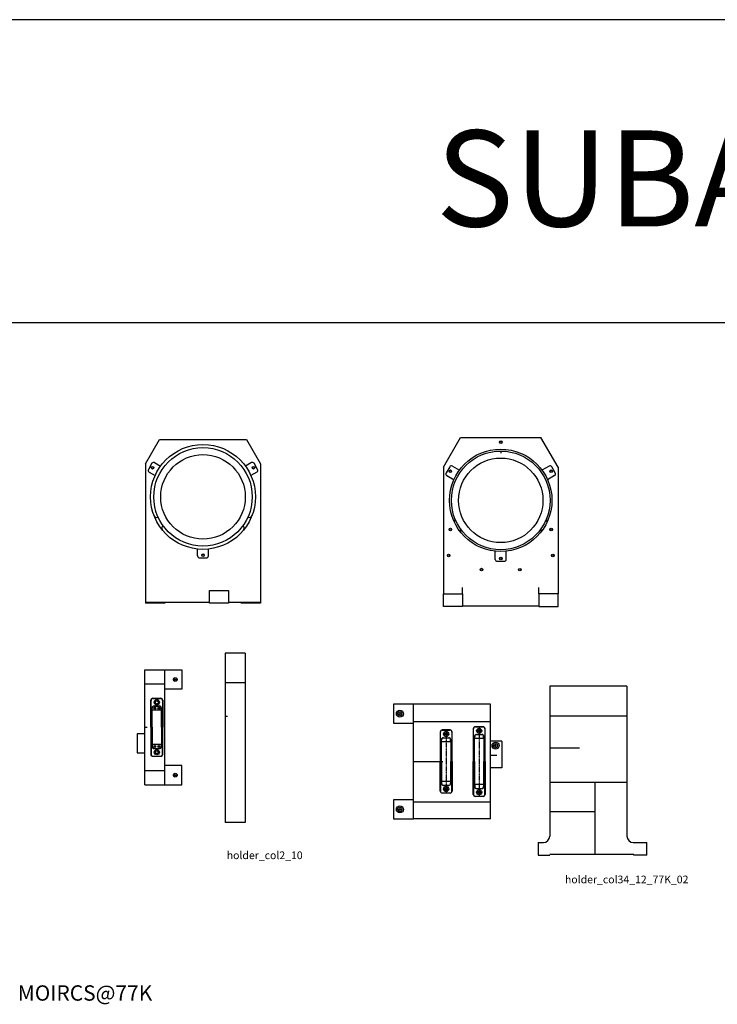
# Model space of a CAD drawing. Extents: x -1110 to 9338, y -1966 to 5388.
# Drawn here: x 6743 to 7833, y -35 to 1502 of the extents above; entities that cross this region are included whole.
import ezdxf

# ---------------------------------------------------------------- set-up
doc = ezdxf.new("R2010")
doc.units = 0
doc.header["$MEASUREMENT"] = 0
doc.linetypes.add('CENTER', pattern=[2, 1.25, -0.25, 0.25, -0.25])
doc.layers.get('0').update_dxf_attribs({"linetype": 'CONTINUOUS'})
for name, color, linetype in [('CENTER', 7, 'CONTINUOUS'), ('DIMENSION', 7, 'CONTINUOUS'), ('LENSHOLDER', 7, 'CONTINUOUS'), ('NEJIANA', 7, 'CONTINUOUS'), ('NOTE', 7, 'CONTINUOUS'), ('SPRINGHOLDER', 7, 'CONTINUOUS'), ('TAP50MM', 7, 'CONTINUOUS')]:
    doc.layers.add(name, color=color, linetype=linetype)

msp = doc.modelspace()

# ---------------------------------------------------------------- linework, layer by layer
at = {"color": 7, "linetype": 'Continuous'}
for points in [[(9338.130373, 1502.377274), (6181.315645, 1502.377274)], [(9338.130373, 1029.212344), (4415.429595, 1029.212344)]]:
    msp.add_lwpolyline(points, dxfattribs=at)
at = {"layer": 'CENTER', "color": 1, "linetype": 'CENTER'}
for points in [[(7335.045278, 418.696923), (7339.029518, 418.696923)], [(7337.037398, 420.689043), (7337.037398, 416.704803)], [(7413.686374, 386.992351), (7404.886374, 386.992351)], [(7409.286374, 393.467374), (7409.286374, 294.417419)], [(7465.289645, 391.992469), (7456.489645, 391.992469)], [(7460.889645, 398.467459), (7460.889645, 289.517304)], [(7486.446299, 370.886043), (7486.446299, 366.901803)], [(7484.454179, 368.893923), (7488.438419, 368.893923)], [(7413.686374, 300.992496), (7404.886374, 300.992496)], [(7465.289645, 295.992378), (7456.489645, 295.992378)], [(7335.045278, 269.287923), (7339.029518, 269.287923)], [(7337.037398, 271.280043), (7337.037398, 267.295803)]]:
    msp.add_lwpolyline(points, dxfattribs=at)
at = {"layer": 'LENSHOLDER', "color": 7, "linetype": 'Continuous'}
for points in [[(6939.845825, 808.926916), (6961.774329, 846.908199)], [(6961.774329, 846.908199), (7097.208121, 846.908199)], [(7097.208121, 846.908199), (7119.136625, 808.926916)], [(7404.907669, 803.505375), (7431.815761, 850.111558)], [(7431.815761, 850.111558), (7557.290377, 850.111558)], [(7584.198469, 803.505375), (7557.290377, 850.111558)], [(7494.553069, 828.839303), (7494.553069, 825.459303)], [(6939.845825, 808.926916), (6939.845825, 591.322415)], [(6949.777297, 809.694249), (6944.227307, 800.081384)], [(6953.875373, 810.792325), (6963.21846, 805.398092)], [(7105.107077, 810.792325), (7095.76399, 805.398092)], [(7114.755143, 800.081384), (7109.205153, 809.694249)], [(7119.136625, 808.926916), (7119.136625, 591.322415)], [(7404.907669, 803.505375), (7404.907669, 605.82203)], [(7414.899774, 804.237729), (7409.349761, 794.624824)], [(7418.997851, 805.335805), (7430.142325, 798.90154)], [(7570.108287, 805.335805), (7558.963813, 798.90154)], [(7579.756376, 794.624824), (7574.206363, 804.237729)], [(7584.198469, 803.505375), (7584.198469, 605.82203)], [(6945.325383, 795.983308), (6954.66847, 790.589075)], [(7113.657067, 795.983308), (7104.31398, 790.589075)], [(7410.447838, 790.526748), (7421.592312, 784.092483)], [(7578.6583, 790.526748), (7567.513826, 784.092483)], [(7424.44283, 720.009675), (7424.946724, 720.300598)], [(7431.930976, 707.039827), (7432.434869, 707.33075)], [(7557.175162, 707.039827), (7556.671269, 707.33075)], [(7564.663307, 720.009675), (7564.159414, 720.300598)], [(7020.941235, 665.012811), (7020.941235, 675.801278)], [(7023.941235, 662.012811), (7035.041215, 662.012811)], [(7038.041215, 665.012811), (7038.041215, 675.801278)], [(7486.003056, 659.661271), (7486.003056, 672.529802)], [(7503.103082, 659.661271), (7503.103082, 672.529802)], [(7489.003056, 656.661271), (7500.103082, 656.661271)], [(7434.789469, 605.82203), (7434.789469, 615.78263)], [(7554.316669, 605.82203), (7554.316669, 615.78263)], [(7039.451828, 591.322415), (7039.451828, 611.243615)], [(7039.451828, 611.243615), (7069.333628, 611.243615)], [(7069.333628, 611.243615), (7069.333628, 591.322415)], [(7404.907669, 585.90083), (7404.907669, 605.82203)], [(7404.907669, 605.82203), (7434.789469, 605.82203)], [(7434.789469, 605.82203), (7434.789469, 585.90083)], [(7584.198469, 605.82203), (7554.316669, 605.82203)], [(7554.316669, 605.82203), (7554.316669, 585.90083)], [(7584.198469, 585.90083), (7584.198469, 605.82203)], [(7039.451828, 592.318475), (6939.845825, 592.318475)], [(6969.727625, 591.322415), (6939.845825, 591.322415)], [(6969.727625, 592.318475), (6969.727625, 591.322415)], [(7069.333628, 591.322415), (7039.451828, 591.322415)], [(7119.136625, 592.318475), (7069.333628, 592.318475)], [(7089.254825, 591.322415), (7089.254825, 592.318475)], [(7089.254825, 592.318475), (7089.254825, 591.322415)], [(7119.136625, 591.322415), (7089.254825, 591.322415)], [(7419.848569, 585.90083), (7404.907669, 585.90083)], [(7434.789469, 585.90083), (7419.848569, 585.90083)], [(7434.789469, 586.89689), (7554.316669, 586.89689)], [(7554.316669, 585.90083), (7569.257569, 585.90083)], [(7569.257569, 585.90083), (7584.198469, 585.90083)], [(7064.045144, 513.283481), (7064.045144, 249.072798)], [(7095.191544, 513.283481), (7064.045144, 513.283481)], [(7095.191544, 513.283481), (7095.191544, 249.072798)], [(6938.68195, 487.142225), (6969.82835, 487.142225)], [(6938.68195, 307.851425), (6938.68195, 487.142225)], [(6969.82835, 307.851425), (6969.82835, 487.142225)], [(6969.82835, 487.142225), (6996.21545, 487.142225)], [(6996.21545, 487.142225), (6996.21545, 457.260425)], [(6938.68195, 465.213721), (6969.82835, 465.213721)], [(6984.215421, 472.201322), (6988.215421, 472.201322)], [(6986.215421, 470.201322), (6986.215421, 474.201322)], [(7064.045144, 466.677298), (7064.045144, 466.677298)], [(7095.191544, 466.677298), (7064.045144, 466.677298)], [(7571.215875, 461.88612), (7571.215875, 227.557192)], [(7691.599935, 461.88612), (7571.215875, 461.88612)], [(7691.599935, 461.88612), (7691.599935, 227.557192)], [(6996.21545, 457.260425), (6969.82835, 457.260425)], [(6948.02845, 397.496825), (6948.02845, 439.796825)], [(6951.02845, 442.796825), (6963.62845, 442.796825)], [(6953.02845, 430.796825), (6961.62845, 430.796825)], [(6966.62845, 439.796825), (6966.62845, 397.496825)], [(7358.051874, 433.637823), (7327.113453, 433.637823)], [(7327.113453, 433.637823), (7327.113453, 403.756023)], [(7358.051874, 254.347023), (7358.051874, 433.637823)], [(7478.435984, 433.637823), (7358.051874, 433.637823)], [(7478.435984, 254.347023), (7478.435984, 433.637823)], [(6950.02845, 397.496825), (6950.02845, 427.796825)], [(6964.62845, 397.496825), (6964.62845, 427.796825)], [(7571.215875, 429.921559), (7571.215875, 365.173674)], [(7571.215875, 415.279998), (7691.599935, 415.279998)], [(7064.045144, 415.013198), (7067.713144, 415.013198)], [(7327.113453, 403.756023), (7358.051874, 403.756023)], [(7358.051874, 406.729731), (7478.435984, 406.729731)], [(6926.41245, 387.536222), (6926.41245, 357.654422)], [(6938.68195, 387.536222), (6926.41245, 387.536222)], [(6938.68195, 397.496825), (6942.34995, 397.496825)], [(6948.02845, 397.496825), (6948.02845, 355.196825)], [(6950.02845, 397.496825), (6950.02845, 367.196825)], [(6964.62845, 397.496825), (6964.62845, 367.196825)], [(6966.62845, 355.196825), (6966.62845, 397.496825)], [(7399.986374, 390.292316), (7399.986374, 343.992423)], [(7415.586374, 393.292316), (7402.986374, 393.292316)], [(7418.586374, 343.992423), (7418.586374, 390.292316)], [(7451.589645, 395.292402), (7451.589645, 343.992423)], [(7467.189645, 398.292402), (7454.589645, 398.292402)], [(7456.589643, 386.292423), (7465.189643, 386.292423)], [(7470.189645, 343.992423), (7470.189645, 395.292402)], [(7401.986372, 343.992423), (7401.986372, 378.292423)], [(7404.986372, 381.292423), (7413.586372, 381.292423)], [(7416.586372, 378.292423), (7416.586372, 343.992423)], [(7453.589643, 343.992423), (7453.589643, 383.292423)], [(7468.189643, 383.292423), (7468.189643, 343.992423)], [(7496.365064, 375.866343), (7478.435984, 375.866343)], [(7496.365064, 375.866343), (7496.365064, 334.031823)], [(6926.41245, 357.654422), (6938.68195, 357.654422)], [(6953.02845, 364.196825), (6961.62845, 364.196825)], [(7478.435984, 353.953023), (7488.396584, 353.953023)], [(7571.215875, 365.173674), (7617.359675, 365.173674)], [(6951.02845, 352.196825), (6963.62845, 352.196825)], [(7358.051874, 343.992423), (7404.195674, 343.992423)], [(7399.986374, 297.69253), (7399.986374, 343.992423)], [(7401.986372, 343.992423), (7401.986372, 309.692423)], [(7416.586372, 309.692423), (7416.586372, 343.992423)], [(7418.586374, 343.992423), (7418.586374, 297.69253)], [(7451.589645, 292.692445), (7451.589645, 343.992423)], [(7453.589643, 343.992423), (7453.589643, 304.692423)], [(7468.189643, 304.692423), (7468.189643, 343.992423)], [(7470.189645, 343.992423), (7470.189645, 292.692445)], [(6938.68195, 329.779929), (6969.82835, 329.779929)], [(6996.21545, 337.733225), (6969.82835, 337.733225)], [(6986.215421, 320.792322), (6986.215421, 324.792322)], [(6996.21545, 307.851425), (6996.21545, 337.733225)], [(7496.365064, 334.031823), (7478.435984, 334.031823)], [(6938.68195, 307.851425), (6969.82835, 307.851425)], [(6938.68195, 307.851425), (6969.82835, 307.851425)], [(6969.82835, 307.851425), (6996.21545, 307.851425)], [(6984.215421, 322.792322), (6988.215421, 322.792322)], [(7571.215875, 311.859088), (7691.599935, 311.859088)], [(7641.796935, 311.859088), (7641.796935, 198.671452)], [(7415.586374, 294.69253), (7402.986374, 294.69253)], [(7404.986372, 306.692423), (7413.586372, 306.692423)], [(7456.589643, 301.692423), (7465.189643, 301.692423)], [(7327.113453, 284.228823), (7327.113453, 254.347023)], [(7358.051874, 284.228823), (7327.113453, 284.228823)], [(7358.051874, 281.255115), (7478.435984, 281.255115)], [(7467.189645, 289.692445), (7454.589645, 289.692445)], [(7641.796935, 265.345553), (7571.215875, 265.345553)], [(7691.599935, 266.378069), (7691.599935, 250.487426)], [(7095.191544, 249.072798), (7064.045144, 249.072798)], [(7327.113453, 254.347023), (7358.051874, 254.347023)], [(7478.435984, 254.347023), (7358.051874, 254.347023)], [(7553.286795, 217.596592), (7561.255275, 217.596592)], [(7553.286795, 217.596592), (7553.286795, 197.675392)], [(7701.560535, 217.596592), (7722.538405, 217.596592)], [(7722.538405, 197.675392), (7722.538405, 217.596592)], [(7553.286795, 197.675392), (7571.215875, 197.675392)], [(7702.617205, 198.671452), (7571.215875, 198.671452)], [(7702.617205, 197.675392), (7702.617205, 198.671452)], [(7722.538405, 197.675392), (7702.617205, 197.675392)]]:
    msp.add_lwpolyline(points, dxfattribs=at)
for centre, radius in [((7029.491225, 757.262815), 81.909), ((7029.491225, 757.262815), 76.909), ((7494.553069, 751.841275), 79.998), ((7029.491225, 757.262815), 66), ((7494.553069, 751.841275), 76.998028), ((7494.553069, 751.841275), 66), ((7337.037398, 418.696923), 5.47833), ((7337.037398, 418.696923), 3.286998), ((7486.446299, 368.893923), 5.47833), ((7486.446299, 368.893923), 3.286998), ((7337.037398, 269.287923), 5.47833), ((7337.037398, 269.287923), 3.286998)]:
    msp.add_circle(centre, radius, dxfattribs=at)
for centre, radius, start, end in [((6946.825383, 798.581384), 3, 150, 240), ((6952.375373, 808.194249), 3, 60, 150), ((7106.607077, 808.194249), 3, 30, 120), ((7112.157067, 798.581384), 3, 300, 30), ((7417.497851, 802.737729), 3, 60, 150), ((7571.608287, 802.737729), 3, 30, 120), ((7411.947838, 793.124824), 3, 150, 240), ((7577.1583, 793.124824), 3, 300, 30), ((6957.525911, 730.133719), 5, 200.655169, 292.517951), ((7101.456539, 730.133719), 5, 247.482049, 339.344831), ((6970.014082, 708.503573), 5, 127.482049, 219.344831), ((7088.968368, 708.503573), 5, 320.655169, 52.517951), ((7423.446724, 722.898674), 3, 202.147926, 300), ((7433.934869, 704.732674), 3, 120, 217.852074), ((7555.171269, 704.732674), 3, 322.147926, 60), ((7565.659414, 722.898674), 3, 240, 337.852074), ((7023.941235, 665.012811), 3, 180, 270), ((7035.041215, 665.012811), 3, 270, 0), ((7489.003056, 659.661271), 3, 180, 270), ((7500.103082, 659.661271), 3, 270, 0), ((6951.02845, 439.796825), 3, 90, 180), ((6953.02845, 427.796825), 3, 90, 180), ((6961.62845, 427.796825), 3, 0, 90), ((6963.62845, 439.796825), 3, 0, 90), ((7402.986374, 390.292316), 3, 90, 180), ((7415.586374, 390.292316), 3, 0, 90), ((7454.589645, 395.292402), 3, 90, 180), ((7456.589643, 383.292423), 3, 90, 180), ((7465.189643, 383.292423), 3, 0, 90), ((7467.189645, 395.292402), 3, 0, 90), ((7404.986372, 378.292423), 3, 90, 180), ((7413.586372, 378.292423), 3, 0, 90), ((6951.02845, 355.196825), 3, 180, 270), ((6953.02845, 367.196825), 3, 180, 270), ((6961.62845, 367.196825), 3, 270, 0), ((6963.62845, 355.196825), 3, 270, 0), ((7404.986372, 309.692423), 3, 180, 270), ((7413.586372, 309.692423), 3, 270, 0), ((7402.986374, 297.69253), 3, 180, 270), ((7415.586374, 297.69253), 3, 270, 0), ((7454.589645, 292.692445), 3, 180, 270), ((7456.589643, 304.692423), 3, 180, 270), ((7465.189643, 304.692423), 3, 270, 0), ((7467.189645, 292.692445), 3, 270, 0), ((7561.255275, 227.557192), 9.9606, 270, 0), ((7701.560535, 227.557192), 9.9606, 180, 270)]:
    msp.add_arc(centre, radius, start, end, dxfattribs=at)
at = {"layer": 'NEJIANA', "color": 7, "linetype": 'Continuous'}
for centre, radius in [((7494.553069, 842.721275), 1.99212), ((7494.553069, 842.721275), 1.614613), ((6950.726186, 802.737832), 1.99212), ((6950.726186, 802.737832), 1.614613), ((7108.256265, 802.737832), 1.99212), ((7108.256265, 802.737832), 1.614613), ((7415.84868, 797.281275), 1.99212), ((7415.84868, 797.281275), 1.614613), ((7573.257458, 797.281275), 1.99212), ((7573.257458, 797.281275), 1.614613), ((7415.84868, 706.401275), 1.99212), ((7415.84868, 706.401275), 1.614613), ((7573.257458, 706.401275), 1.99212), ((7573.257458, 706.401275), 1.614613), ((7029.491225, 666.312781), 1.99212), ((7029.491225, 666.312781), 1.614613), ((7413.175511, 665.842956), 1.99212), ((7413.175511, 665.842956), 1.614613), ((7494.553069, 660.961275), 1.99212), ((7494.553069, 660.961275), 1.614613), ((7575.930627, 665.842956), 1.99212), ((7575.930627, 665.842956), 1.614613), ((7464.556547, 643.763622), 1.99212), ((7464.556547, 643.763622), 1.614613), ((7524.364421, 643.610391), 1.99212), ((7524.364421, 643.610391), 1.614613), ((6954.07845, 427.496825), 1.5), ((6954.07845, 427.496825), 1.229), ((6960.57845, 427.496825), 1.5), ((6960.57845, 427.496825), 1.229), ((7409.286374, 386.992357), 2), ((7409.286374, 386.992357), 1.621), ((7460.889645, 391.992475), 2), ((7460.889645, 391.992475), 1.621), ((6954.07845, 367.496825), 1.5), ((6960.57845, 367.496825), 1.5), ((6954.07845, 367.496825), 1.229), ((6960.57845, 367.496825), 1.229), ((7409.286374, 300.99249), 2), ((7409.286374, 300.99249), 1.621), ((7460.889645, 295.992372), 2), ((7460.889645, 295.992372), 1.621)]:
    msp.add_circle(centre, radius, dxfattribs=at)
at = {"layer": 'SPRINGHOLDER', "color": 7, "linetype": 'Continuous'}
for points in [[(6948.32845, 397.496825), (6948.32845, 439.496825)], [(6951.32845, 442.496825), (6963.32845, 442.496825)], [(6953.32845, 430.496825), (6961.32845, 430.496825)], [(6966.32845, 439.496825), (6966.32845, 397.496825)], [(6950.32845, 424.496825), (6950.32845, 427.496825)], [(6964.32845, 424.496825), (6950.32845, 424.496825)], [(6964.32845, 424.496825), (6964.32845, 427.496825)], [(6948.32845, 397.496825), (6948.32845, 355.496825)], [(6966.32845, 355.496825), (6966.32845, 397.496825)], [(7400.286374, 361.642457), (7400.286374, 389.992357)], [(7403.286374, 392.992357), (7415.286374, 392.992357)], [(7418.286374, 389.992357), (7418.286374, 361.642457)], [(7451.889645, 361.642475), (7451.889645, 394.992475)], [(7454.889645, 397.992475), (7466.889645, 397.992475)], [(7456.889645, 385.992442), (7464.889645, 385.992442)], [(7469.889645, 394.992475), (7469.889645, 343.992423)], [(6950.32845, 370.496825), (6950.32845, 367.496825)], [(6964.32845, 370.496825), (6950.32845, 370.496825)], [(6964.32845, 370.496825), (6964.32845, 367.496825)], [(7402.286374, 374.992375), (7402.286374, 377.992375)], [(7416.286374, 374.992375), (7402.286374, 374.992375)], [(7405.286374, 380.992375), (7413.286374, 380.992375)], [(7416.286374, 374.992375), (7416.286374, 377.992375)], [(7453.889645, 379.992442), (7453.889645, 382.992442)], [(7467.889645, 379.992442), (7453.889645, 379.992442)], [(7467.889645, 379.992442), (7467.889645, 382.992442)], [(6953.32845, 364.496825), (6961.32845, 364.496825)], [(7400.286374, 361.642457), (7400.286374, 343.992423)], [(7418.286374, 343.992423), (7418.286374, 361.642457)], [(7451.889645, 361.642475), (7451.889645, 343.992423)], [(6951.32845, 352.496825), (6963.32845, 352.496825)], [(7400.286374, 326.34239), (7400.286374, 343.992423)], [(7418.286374, 343.992423), (7418.286374, 326.34239)], [(7451.889645, 326.342372), (7451.889645, 343.992423)], [(7469.889645, 292.992372), (7469.889645, 343.992423)], [(7400.286374, 326.34239), (7400.286374, 297.99249)], [(7418.286374, 297.99249), (7418.286374, 326.34239)], [(7451.889645, 326.342372), (7451.889645, 292.992372)], [(7416.286374, 312.992472), (7402.286374, 312.992472)], [(7402.286374, 312.992472), (7402.286374, 309.992472)], [(7416.286374, 312.992472), (7416.286374, 309.992472)], [(7467.889645, 307.992404), (7453.889645, 307.992404)], [(7453.889645, 307.992404), (7453.889645, 304.992404)], [(7467.889645, 307.992404), (7467.889645, 304.992404)], [(7403.286374, 294.99249), (7415.286374, 294.99249)], [(7405.286374, 306.992472), (7413.286374, 306.992472)], [(7456.889645, 301.992404), (7464.889645, 301.992404)], [(7454.889645, 289.992372), (7466.889645, 289.992372)]]:
    msp.add_lwpolyline(points, dxfattribs=at)
for centre, radius in [((6957.32845, 436.496825), 4), ((6957.32845, 436.496825), 2.3), ((7409.286374, 386.992357), 4), ((7409.286374, 386.992357), 1.8), ((7460.889645, 391.992475), 4), ((7460.889645, 391.992475), 1.8), ((6957.32845, 358.496825), 4), ((6957.32845, 358.496825), 2.3), ((7409.286374, 300.99249), 4), ((7409.286374, 300.99249), 1.8), ((7460.889645, 295.992372), 4), ((7460.889645, 295.992372), 1.8)]:
    msp.add_circle(centre, radius, dxfattribs=at)
for centre, start, end in [((6951.32845, 439.496825), 90, 180), ((6953.32845, 427.496825), 90, 180), ((6961.32845, 427.496825), 0, 90), ((6963.32845, 439.496825), 0, 90), ((7403.286374, 389.992357), 90, 180), ((7415.286374, 389.992357), 0, 90), ((7454.889645, 394.992475), 90, 180), ((7456.889645, 382.992442), 90, 180), ((7464.889645, 382.992442), 0, 90), ((7466.889645, 394.992475), 0, 90), ((7405.286374, 377.992375), 90, 180), ((7413.286374, 377.992375), 0, 90), ((6951.32845, 355.496825), 180, 270), ((6953.32845, 367.496825), 180, 270), ((6961.32845, 367.496825), 270, 0), ((6963.32845, 355.496825), 270, 0), ((7405.286374, 309.992472), 180, 270), ((7413.286374, 309.992472), 270, 0), ((7403.286374, 297.99249), 180, 270), ((7415.286374, 297.99249), 270, 0), ((7454.889645, 292.992372), 180, 270), ((7456.889645, 304.992404), 180, 270), ((7464.889645, 304.992404), 270, 0), ((7466.889645, 292.992372), 270, 0)]:
    msp.add_arc(centre, 3, start, end, dxfattribs=at)
at = {"layer": 'TAP50MM', "color": 5, "linetype": 'Continuous'}
for centre in [(6986.215421, 472.201322), (6986.215421, 322.792322)]:
    msp.add_circle(centre, 2.98818, dxfattribs=at)

# ---------------------------------------------------------------- texts
at = {"layer": 'DIMENSION', "color": 7, "linetype": 'Continuous'}
msp.add_text('SUBARU DWGS', height=150, dxfattribs=at).set_placement((7392.953125, 1179.496823))
at = {"layer": 'NOTE', "color": 1, "linetype": 'Continuous'}
for s, height, p in [('holder_col2_10', 12, (7066.571961, 191.650606)), ('holder_col34_12_77K_02', 12, (7594.878297, 153.915218)), ('MOIRCS@77K', 24, (6740.097732, -29.382851))]:
    msp.add_text(s, height=height, dxfattribs=at).set_placement(p)

doc.saveas('drawing.dxf')
